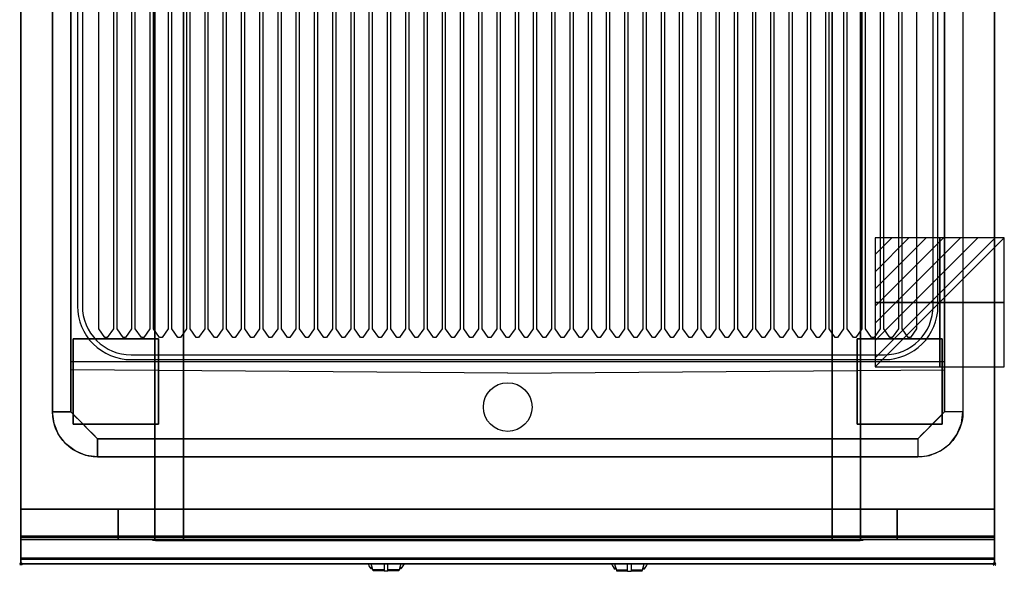
# Model space of a CAD drawing. Extents: x -1 to 808, y -906 to 1.
# Drawn here: x -1 to 808, y -906 to -453 of the extents above; entities that cross this region are included whole.
import ezdxf

# ---------------------------------------------------------------- set-up
doc = ezdxf.new("R2010")
doc.units = 0
doc.header["$PDMODE"] = 35
doc.linetypes.add('NASCOSTA', pattern=[0.381, 0.254, -0.127])
for name, color, linetype in [('IQ_200_2D', 1, 'Continuous'), ('IQ_200_3D', 1, 'Continuous'), ('IQ_204_2D', 7, 'Continuous'), ('IQ_204_3D', 7, 'Continuous'), ('IQ_BLUE_3D', 5, 'Continuous'), ('IQ_CON_ELECTRICITY_INT', 7, 'Continuous'), ('IQ_INS_3D', 3, 'Continuous')]:
    doc.layers.add(name, color=color, linetype=linetype)

# ---------------------------------------------------------------- blocks, each defined once
blk = doc.blocks.new('*X0')
at = {"color": 0}
for p, q in [((286.774344, 2204.447934), (296.618251, 2214.291842)), ((286.774344, 2205.862148), (295.204037, 2214.291842)), ((286.774344, 2207.276361), (293.789824, 2214.291842)), ((286.774344, 2208.690575), (292.37561, 2214.291842)), ((286.774344, 2210.104788), (290.961397, 2214.291842)), ((286.774344, 2211.519002), (289.547183, 2214.291842)), ((286.774344, 2212.933216), (288.13297, 2214.291842))]:
    blk.add_line(p, q, dxfattribs=at)
blk = doc.blocks.new('ELECTRICITY')
for p, q in [((2.121, 2.121), (-2.121, 2.121)), ((-2.121, 2.121), (-2.121, -2.121)), ((-2.121, -2.121), (2.121, 2.121)), ((2.121, -2.121), (2.121, 2.121)), ((-2.121, -2.121), (2.121, -2.121))]:
    blk.add_line(p, q)
at = {"extrusion": (-1, 0, 0)}
for p, q in [((0, -2.121, 2.121), (0, 2.121, 2.121)), ((0, 2.121, -2.121), (0, -2.121, -2.121)), ((0, 2.121, 2.121), (0, 2.121, -2.121)), ((0, 2.121, -2.121), (0, -2.121, 2.121)), ((0, -2.121, -2.121), (0, -2.121, 2.121))]:
    blk.add_line(p, q, dxfattribs=at)
at = {"extrusion": (0, -1, 0)}
for p, q in [((2.121, 0, 2.121), (-2.121, 0, 2.121)), ((-2.121, 0, -2.121), (2.121, 0, -2.121)), ((-2.121, 0, 2.121), (-2.121, 0, -2.121)), ((-2.121, 0, -2.121), (2.121, 0, 2.121)), ((2.121, 0, -2.121), (2.121, 0, 2.121))]:
    blk.add_line(p, q, dxfattribs=at)
at = {"xscale": 0.4000000000000909, "yscale": 0.4000000000000909, "zscale": 0.4000000000000909}
blk.add_blockref('*X0', (-116.831, -883.595), dxfattribs=at)
at = {"extrusion": (-1, 0, 0), "xscale": 0.3999999999999773, "yscale": 0.3999999999999773, "zscale": 0.3999999999999773}
blk.add_blockref('*X0', (-116.831, -883.595), dxfattribs=at)
at = {"extrusion": (0, -1, 0), "xscale": 0.4000000000000909, "yscale": 0.4000000000000909, "zscale": 0.4000000000000909}
blk.add_blockref('*X0', (-116.831, -883.595), dxfattribs=at)

msp = doc.modelspace()

# ---------------------------------------------------------------- linework, layer by layer
at = {"layer": 'IQ_200_2D'}
for p, q in [((286.09, -901.48), (285.2, -900)), ((287.17, -903.29), (286.09, -901.48)), ((288.84, -903.29), (287.17, -903.29)), ((287.6, -904), (287.17, -903.29)), ((289.05, -904), (287.6, -904)), ((288.4, -901.84), (287.85, -900)), ((289.29, -904.79), (288.4, -901.84)), ((298.5, -904.79), (289.29, -904.79)), ((289.5, -905.5), (289.29, -904.79)), ((298.5, -905.5), (289.5, -905.5)), ((298.5, -900), (298.5, -902.18)), ((298.5, -902.18), (298.5, -905.81)), ((298.5, -905.81), (298.5, -906.03)), ((301.5, -905.81), (298.5, -905.81)), ((298.5, -906.03), (298.5, -906.03)), ((301.5, -906.03), (298.5, -906.03)), ((301.5, -902.18), (301.5, -900)), ((301.5, -905.81), (301.5, -902.18)), ((310.71, -904.79), (301.5, -904.79)), ((310.5, -905.5), (301.5, -905.5)), ((301.5, -906.03), (301.5, -905.81)), ((301.5, -906.03), (301.5, -906.03)), ((310.71, -904.79), (310.5, -905.5)), ((311.6, -901.84), (310.71, -904.79)), ((312.4, -904), (310.95, -904)), ((312.83, -903.29), (311.16, -903.29)), ((312.15, -900), (311.6, -901.84)), ((312.83, -903.29), (312.4, -904)), ((313.91, -901.48), (312.83, -903.29)), ((314.8, -900), (313.91, -901.48)), ((485.2, -900), (486.09, -901.48)), ((486.09, -901.48), (487.17, -903.29)), ((487.17, -903.29), (488.84, -903.29)), ((487.17, -903.29), (487.6, -904)), ((487.6, -904), (489.05, -904)), ((487.85, -900), (488.4, -901.84)), ((488.4, -901.84), (489.29, -904.79)), ((489.29, -904.79), (498.5, -904.79)), ((489.29, -904.79), (489.5, -905.5)), ((489.5, -905.5), (498.5, -905.5)), ((498.5, -902.18), (498.5, -900)), ((498.5, -905.81), (498.5, -902.18)), ((498.5, -906.03), (498.5, -905.81)), ((498.5, -905.81), (501.5, -905.81)), ((498.5, -906.03), (498.5, -906.03)), ((498.5, -906.03), (501.5, -906.03)), ((501.5, -900), (501.5, -902.18)), ((501.5, -902.18), (501.5, -905.81)), ((501.5, -904.79), (510.71, -904.79)), ((501.5, -905.5), (510.5, -905.5)), ((501.5, -905.81), (501.5, -906.03)), ((501.5, -906.03), (501.5, -906.03)), ((510.5, -905.5), (510.71, -904.79)), ((510.71, -904.79), (511.6, -901.84)), ((510.95, -904), (512.4, -904)), ((511.16, -903.29), (512.83, -903.29)), ((511.6, -901.84), (512.15, -900)), ((512.4, -904), (512.83, -903.29)), ((512.83, -903.29), (513.91, -901.48)), ((513.91, -901.48), (514.8, -900))]:
    msp.add_line(p, q, dxfattribs=at)
msp.add_lwpolyline([(800, -900), (0, -900), (0, 0), (800, 0)], close=True, dxfattribs=at)
at = {"layer": 'IQ_200_3D'}
for points, invisible_edges in [([(0, -3.94, 900), (26, -124, 900), (26, -775, 900), (0, -896, 900)], 13), ([(0, -3.94, 900), (0, -45, 863), (0, -855, 863), (0, -896, 900)], 7), ([(800, -3.94, 900), (774, -124, 900), (774, -775, 900), (800, -896, 900)], 13), ([(800, -3.94, 900), (800, -45, 863), (800, -855, 863), (800, -896, 900)], 7), ([(0, -45, 863), (0, -45, 200), (0, -855, 200), (0, -855, 863)], 8), ([(800, -45, 863), (800, -45, 200), (800, -855, 200), (800, -855, 863)], 8), ([(110.8, -855, 297.42), (110, -855, 303.5), (110, -70, 303.5), (110.8, -70, 297.42)], 8), ([(113.15, -855, 291.75), (110.8, -855, 297.42), (110.8, -70, 297.42), (113.15, -70, 291.75)], 10), ([(116.88, -855, 286.88), (113.15, -855, 291.75), (113.15, -70, 291.75), (116.88, -70, 286.88)], 10), ([(121.75, -855, 283.15), (116.88, -855, 286.88), (116.88, -70, 286.88), (121.75, -70, 283.15)], 10), ([(127.42, -855, 280.8), (121.75, -855, 283.15), (121.75, -70, 283.15), (127.42, -70, 280.8)], 10), ([(133.5, -855, 280), (127.42, -855, 280.8), (127.42, -70, 280.8), (133.5, -70, 280)], 2), ([(672.58, -855, 280.8), (666.5, -855, 280), (666.5, -70, 280), (672.58, -70, 280.8)], 8), ([(678.25, -855, 283.15), (672.58, -855, 280.8), (672.58, -70, 280.8), (678.25, -70, 283.15)], 10), ([(683.12, -855, 286.88), (678.25, -855, 283.15), (678.25, -70, 283.15), (683.12, -70, 286.88)], 10), ([(686.85, -855, 291.75), (683.12, -855, 286.88), (683.12, -70, 286.88), (686.85, -70, 291.75)], 10), ([(689.2, -855, 297.42), (686.85, -855, 291.75), (686.85, -70, 291.75), (689.2, -70, 297.42)], 10), ([(690, -855, 303.5), (689.2, -855, 297.42), (689.2, -70, 297.42), (690, -70, 303.5)], 2), ([(63, -124, 890), (41, -124, 890), (41, -775, 870), (63, -775, 870)], 13), ([(737, -775, 870), (63, -775, 870), (63, -124, 890), (737, -124, 890)], 15), ([(737, -124, 890), (759, -124, 890), (759, -775, 870), (737, -775, 870)], 13), ([(0, -896, 900), (0, -896, 900), (27.26, -784.58, 900), (26, -775, 900)], 11), ([(41, -775, 870), (44.67, -778.67, 870), (27.26, -784.58, 900), (26, -775, 900)], 2), ([(759, -775, 870), (737, -797, 870), (63, -797, 870), (41, -775, 870)], 8), ([(759, -775, 870), (755.33, -778.67, 870), (772.74, -784.58, 900), (774, -775, 900)], 2), ([(800, -896, 900), (800, -896, 900), (772.74, -784.58, 900), (774, -775, 900)], 11), ([(0, -896, 900), (0, -896, 900), (30.96, -793.5, 900), (27.26, -784.58, 900)], 11), ([(44.67, -778.67, 870), (48.33, -782.33, 870), (30.96, -793.5, 900), (27.26, -784.58, 900)], 10), ([(48.33, -782.33, 870), (52, -786, 870), (36.84, -801.16, 900), (30.96, -793.5, 900)], 10), ([(751.67, -782.33, 870), (748, -786, 870), (763.16, -801.16, 900), (769.04, -793.5, 900)], 10), ([(755.33, -778.67, 870), (751.67, -782.33, 870), (769.04, -793.5, 900), (772.74, -784.58, 900)], 10), ([(800, -896, 900), (800, -896, 900), (769.04, -793.5, 900), (772.74, -784.58, 900)], 11), ([(52, -786, 870), (55.67, -789.67, 870), (44.5, -807.04, 900), (36.84, -801.16, 900)], 10), ([(55.67, -789.67, 870), (59.33, -793.33, 870), (53.42, -810.74, 900), (44.5, -807.04, 900)], 10), ([(744.33, -789.67, 870), (740.67, -793.33, 870), (746.58, -810.74, 900), (755.5, -807.04, 900)], 10), ([(748, -786, 870), (744.33, -789.67, 870), (755.5, -807.04, 900), (763.16, -801.16, 900)], 10), ([(0, -896, 900), (0, -896, 900), (36.84, -801.16, 900), (30.96, -793.5, 900)], 11), ([(59.33, -793.33, 870), (63, -797, 870), (63, -812, 900), (53.42, -810.74, 900)], 8), ([(740.67, -793.33, 870), (737, -797, 870), (737, -812, 900), (746.58, -810.74, 900)], 8), ([(800, -896, 900), (800, -896, 900), (763.16, -801.16, 900), (769.04, -793.5, 900)], 11), ([(0, -896, 900), (0, -896, 900), (44.5, -807.04, 900), (36.84, -801.16, 900)], 11), ([(0, -896, 900), (0, -896, 900), (53.42, -810.74, 900), (44.5, -807.04, 900)], 11), ([(800, -896, 900), (800, -896, 900), (746.58, -810.74, 900), (755.5, -807.04, 900)], 11), ([(800, -896, 900), (800, -896, 900), (755.5, -807.04, 900), (763.16, -801.16, 900)], 11), ([(0, -896, 900), (0, -896, 900), (63, -812, 900), (53.42, -810.74, 900)], 11), ([(0, -896, 900), (63, -812, 900), (737, -812, 900), (800, -896, 900)], 13), ([(800, -896, 900), (800, -896, 900), (737, -812, 900), (746.58, -810.74, 900)], 11), ([(0, -855, 863), (0, -880, 863), (0, -896, 900)], 10), ([(110, -855, 303.5), (110.8, -855, 297.42), (0, -855, 200)], 10), ([(110.8, -855, 297.42), (113.15, -855, 291.75), (0, -855, 200)], 10), ([(113.15, -855, 291.75), (116.88, -855, 286.88), (0, -855, 200)], 10), ([(116.88, -855, 286.88), (121.75, -855, 283.15), (0, -855, 200)], 10), ([(121.75, -855, 283.15), (127.42, -855, 280.8), (0, -855, 200)], 10), ([(127.42, -855, 280.8), (133.5, -855, 280), (0, -855, 200)], 10), ([(0, -855, 200), (800, -855, 200), (666.5, -855, 280), (133.5, -855, 280)], 10), ([(0, -855, 863), (110, -855, 650), (110, -855, 303.5), (0, -855, 200)], 5), ([(110, -855, 650), (0, -855, 863), (800, -855, 863), (690, -855, 650)], 5), ([(0, -855, 265), (0, -855, 200), (0, -878, 200), (0, -878, 265)], 4), ([(0, -855, 650), (0, -855, 265), (0, -878, 265), (0, -878, 650)], 4), ([(0, -855, 650), (80, -855, 650), (80, -855, 265), (0, -855, 265)], 4), ([(0, -855, 861), (0, -855, 650), (0, -877, 650), (0, -877, 861)], 4), ([(110, -855, 303.5), (110.8, -855, 297.42), (80, -855, 265)], 10), ([(110.8, -855, 297.42), (113.15, -855, 291.75), (80, -855, 265)], 10), ([(113.15, -855, 291.75), (116.88, -855, 286.88), (80, -855, 265)], 10), ([(116.88, -855, 286.88), (121.75, -855, 283.15), (80, -855, 265)], 10), ([(121.75, -855, 283.15), (127.42, -855, 280.8), (80, -855, 265)], 10), ([(127.42, -855, 280.8), (133.5, -855, 280), (80, -855, 265)], 10), ([(80, -855, 265), (720, -855, 265), (666.5, -855, 280), (133.5, -855, 280)], 10), ([(80, -855, 650), (80, -855, 265), (80, -878, 265), (80, -878, 650)], 4), ([(80, -855, 650), (110, -855, 650), (110, -855, 303.5), (80, -855, 265)], 4), ([(80, -855, 650), (80, -855, 265), (80, -878, 265), (80, -878, 650)], 4), ([(110.8, -880, 297.42), (110, -880, 303.5), (110, -855, 303.5), (110.8, -855, 297.42)], 8), ([(110, -855, 650), (110, -855, 303.5), (110, -880, 303.5), (110, -878, 650)], 4), ([(113.15, -880, 291.75), (110.8, -880, 297.42), (110.8, -855, 297.42), (113.15, -855, 291.75)], 10), ([(116.88, -880, 286.88), (113.15, -880, 291.75), (113.15, -855, 291.75), (116.88, -855, 286.88)], 10), ([(121.75, -880, 283.15), (116.88, -880, 286.88), (116.88, -855, 286.88), (121.75, -855, 283.15)], 10), ([(127.42, -880, 280.8), (121.75, -880, 283.15), (121.75, -855, 283.15), (127.42, -855, 280.8)], 10), ([(133.5, -880, 280), (127.42, -880, 280.8), (127.42, -855, 280.8), (133.5, -855, 280)], 2), ([(666.5, -855, 280), (672.58, -855, 280.8), (800, -855, 200)], 10), ([(672.58, -880, 280.8), (666.5, -880, 280), (666.5, -855, 280), (672.58, -855, 280.8)], 8), ([(666.5, -855, 280), (672.58, -855, 280.8), (720, -855, 265)], 10), ([(672.58, -855, 280.8), (678.25, -855, 283.15), (800, -855, 200)], 10), ([(678.25, -880, 283.15), (672.58, -880, 280.8), (672.58, -855, 280.8), (678.25, -855, 283.15)], 10), ([(672.58, -855, 280.8), (678.25, -855, 283.15), (720, -855, 265)], 10), ([(678.25, -855, 283.15), (683.12, -855, 286.88), (800, -855, 200)], 10), ([(683.12, -880, 286.88), (678.25, -880, 283.15), (678.25, -855, 283.15), (683.12, -855, 286.88)], 10), ([(678.25, -855, 283.15), (683.12, -855, 286.88), (720, -855, 265)], 10), ([(683.12, -855, 286.88), (686.85, -855, 291.75), (800, -855, 200)], 10), ([(686.85, -880, 291.75), (683.12, -880, 286.88), (683.12, -855, 286.88), (686.85, -855, 291.75)], 10), ([(683.12, -855, 286.88), (686.85, -855, 291.75), (720, -855, 265)], 10), ([(686.85, -855, 291.75), (689.2, -855, 297.42), (800, -855, 200)], 10), ([(689.2, -880, 297.42), (686.85, -880, 291.75), (686.85, -855, 291.75), (689.2, -855, 297.42)], 10), ([(686.85, -855, 291.75), (689.2, -855, 297.42), (720, -855, 265)], 10), ([(689.2, -855, 297.42), (690, -855, 303.5), (800, -855, 200)], 10), ([(690, -880, 303.5), (689.2, -880, 297.42), (689.2, -855, 297.42), (690, -855, 303.5)], 2), ([(689.2, -855, 297.42), (690, -855, 303.5), (720, -855, 265)], 10), ([(800, -855, 863), (690, -855, 650), (690, -855, 303.5), (800, -855, 200)], 5), ([(690, -855, 650), (690, -855, 303.5), (690, -880, 303.5), (690, -878, 650)], 4), ([(720, -855, 650), (690, -855, 650), (690, -855, 303.5), (720, -855, 265)], 4), ([(720, -855, 650), (720, -855, 265), (720, -878, 265), (720, -878, 650)], 4), ([(800, -855, 650), (720, -855, 650), (720, -855, 265), (800, -855, 265)], 4), ([(720, -855, 650), (720, -855, 265), (720, -878, 265), (720, -878, 650)], 4), ([(800, -855, 863), (800, -880, 863), (800, -896, 900)], 10), ([(800, -855, 265), (800, -855, 200), (800, -878, 200), (800, -878, 265)], 4), ([(800, -855, 650), (800, -855, 265), (800, -878, 265), (800, -878, 650)], 4), ([(800, -855, 861), (800, -855, 650), (800, -877, 650), (800, -877, 861)], 4), ([(0, -877, 861), (0, -878.15, 860.77), (800, -878.15, 860.77), (800, -877, 861)], 2), ([(0, -878.15, 650.23), (0, -877, 650), (800, -877, 650), (800, -878.15, 650.23)], 8), ([(0, -877, 861), (0, -878.15, 860.77), (0, -878.15, 650.23), (0, -877, 650)], 10), ([(0, -878, 200), (0, -878.77, 200.15), (800, -878.77, 200.15), (800, -878, 200)], 2), ([(0, -878.77, 264.85), (0, -878, 265), (800, -878, 265), (800, -878.77, 264.85)], 8), ([(0, -878, 265), (0, -878.77, 264.85), (0, -878.77, 200.15), (0, -878, 200)], 10), ([(0, -878, 650), (0, -878.77, 649.85), (0, -878.77, 265.15), (0, -878, 265)], 10), ([(0, -878.77, 649.85), (0, -878, 650), (80, -878, 650), (80, -878.77, 649.85)], 8), ([(0, -878.77, 265.15), (0, -878, 265), (80, -878, 265), (80, -878.77, 265.15)], 8), ([(0, -878.15, 860.77), (0, -879.12, 860.12), (800, -879.12, 860.12), (800, -878.15, 860.77)], 10), ([(0, -879.12, 650.88), (0, -878.15, 650.23), (800, -878.15, 650.23), (800, -879.12, 650.88)], 10), ([(0, -878.15, 860.77), (0, -879.12, 860.12), (0, -879.12, 650.88), (0, -878.15, 650.23)], 10), ([(0, -878.77, 200.15), (0, -879.41, 200.59), (800, -879.41, 200.59), (800, -878.77, 200.15)], 10), ([(0, -879.41, 264.41), (0, -878.77, 264.85), (800, -878.77, 264.85), (800, -879.41, 264.41)], 10), ([(0, -878.77, 264.85), (0, -879.41, 264.41), (0, -879.41, 200.59), (0, -878.77, 200.15)], 10), ([(0, -878.77, 649.85), (0, -879.41, 649.41), (0, -879.41, 265.59), (0, -878.77, 265.15)], 10), ([(0, -879.41, 649.41), (0, -878.77, 649.85), (80, -878.77, 649.85), (80, -879.41, 649.41)], 10), ([(0, -879.41, 265.59), (0, -878.77, 265.15), (80, -878.77, 265.15), (80, -879.41, 265.59)], 10), ([(0, -879.12, 860.12), (0, -879.77, 859.15), (800, -879.77, 859.15), (800, -879.12, 860.12)], 10), ([(0, -879.77, 651.85), (0, -879.12, 650.88), (800, -879.12, 650.88), (800, -879.77, 651.85)], 10), ([(0, -879.12, 860.12), (0, -879.77, 859.15), (0, -879.77, 651.85), (0, -879.12, 650.88)], 10), ([(0, -879.41, 200.59), (0, -879.85, 201.23), (800, -879.85, 201.23), (800, -879.41, 200.59)], 10), ([(0, -879.85, 263.77), (0, -879.41, 264.41), (800, -879.41, 264.41), (800, -879.85, 263.77)], 10), ([(0, -879.41, 264.41), (0, -879.85, 263.77), (0, -879.85, 201.23), (0, -879.41, 200.59)], 10), ([(0, -879.41, 649.41), (0, -879.85, 648.77), (0, -879.85, 266.23), (0, -879.41, 265.59)], 10), ([(0, -879.85, 648.77), (0, -879.41, 649.41), (80, -879.41, 649.41), (80, -879.85, 648.77)], 10), ([(0, -879.85, 266.23), (0, -879.41, 265.59), (80, -879.41, 265.59), (80, -879.85, 266.23)], 10), ([(0, -879.77, 859.15), (0, -880, 858), (800, -880, 858), (800, -879.77, 859.15)], 8), ([(0, -880, 653), (0, -879.77, 651.85), (800, -879.77, 651.85), (800, -880, 653)], 2), ([(0, -879.77, 859.15), (0, -880, 858), (0, -880, 653), (0, -879.77, 651.85)], 8), ([(0, -879.85, 201.23), (0, -880, 202), (800, -880, 202), (800, -879.85, 201.23)], 8), ([(0, -880, 263), (0, -879.85, 263.77), (800, -879.85, 263.77), (800, -880, 263)], 2), ([(0, -879.85, 263.77), (0, -880, 263), (0, -880, 202), (0, -879.85, 201.23)], 8), ([(0, -879.85, 648.77), (0, -880, 648), (0, -880, 267), (0, -879.85, 266.23)], 8), ([(0, -880, 648), (0, -879.85, 648.77), (80, -879.85, 648.77), (80, -880, 648)], 2), ([(0, -880, 267), (0, -879.85, 266.23), (80, -879.85, 266.23), (80, -880, 267)], 2), ([(0, -880, 863), (0, -895.31, 860.06), (0, -896, 900)], 10), ([(80, -878, 265), (80, -878.77, 265.15), (720, -878.77, 265.15), (720, -878, 265)], 2), ([(80, -878, 650), (80, -878.77, 649.85), (80, -878.77, 265.15), (80, -878, 265)], 10), ([(80, -878.77, 649.85), (80, -878, 650), (110, -878, 650), (110, -878.77, 649.85)], 8), ([(80, -878, 650), (80, -878.77, 649.85), (80, -878.77, 265.15), (80, -878, 265)], 10), ([(80, -878.77, 265.15), (80, -879.41, 265.59), (720, -879.41, 265.59), (720, -878.77, 265.15)], 10), ([(80, -878.77, 649.85), (80, -879.41, 649.41), (80, -879.41, 265.59), (80, -878.77, 265.15)], 10), ([(80, -879.41, 649.41), (80, -878.77, 649.85), (110, -878.77, 649.85), (110, -879.41, 649.41)], 10), ([(80, -878.77, 649.85), (80, -879.41, 649.41), (80, -879.41, 265.59), (80, -878.77, 265.15)], 10), ([(80, -879.41, 265.59), (80, -879.85, 266.23), (720, -879.85, 266.23), (720, -879.41, 265.59)], 10), ([(80, -879.41, 649.41), (80, -879.85, 648.77), (80, -879.85, 266.23), (80, -879.41, 265.59)], 10), ([(80, -879.85, 648.77), (80, -879.41, 649.41), (110, -879.41, 649.41), (110, -879.85, 648.77)], 10), ([(80, -879.41, 649.41), (80, -879.85, 648.77), (80, -879.85, 266.23), (80, -879.41, 265.59)], 10), ([(80, -879.85, 266.23), (80, -880, 267), (720, -880, 267), (720, -879.85, 266.23)], 8), ([(80, -879.85, 648.77), (80, -880, 648), (80, -880, 267), (80, -879.85, 266.23)], 8), ([(80, -880, 648), (80, -879.85, 648.77), (110, -879.85, 648.77), (110, -880, 648)], 2), ([(80, -879.85, 648.77), (80, -880, 648), (80, -880, 267), (80, -879.85, 266.23)], 8), ([(110, -880, 303.5), (110.8, -880, 297.42), (80, -880, 267)], 10), ([(110.8, -880, 297.42), (113.15, -880, 291.75), (80, -880, 267)], 10), ([(113.15, -880, 291.75), (116.88, -880, 286.88), (80, -880, 267)], 10), ([(116.88, -880, 286.88), (121.75, -880, 283.15), (80, -880, 267)], 10), ([(121.75, -880, 283.15), (127.42, -880, 280.8), (80, -880, 267)], 10), ([(127.42, -880, 280.8), (133.5, -880, 280), (80, -880, 267)], 10), ([(80, -880, 267), (720, -880, 267), (666.5, -880, 280), (133.5, -880, 280)], 10), ([(80, -880, 648), (110, -880, 648), (110, -880, 303.5), (80, -880, 267)], 4), ([(110, -878.77, 649.85), (110, -878, 650), (110, -880, 303.5)], 10), ([(110, -879.41, 649.41), (110, -878.77, 649.85), (110, -880, 303.5)], 10), ([(110, -879.85, 648.77), (110, -879.41, 649.41), (110, -880, 303.5)], 10), ([(110, -880, 648), (110, -879.85, 648.77), (110, -880, 303.5)], 2), ([(666.5, -880, 280), (672.58, -880, 280.8), (720, -880, 267)], 10), ([(672.58, -880, 280.8), (678.25, -880, 283.15), (720, -880, 267)], 10), ([(678.25, -880, 283.15), (683.12, -880, 286.88), (720, -880, 267)], 10), ([(683.12, -880, 286.88), (686.85, -880, 291.75), (720, -880, 267)], 10), ([(686.85, -880, 291.75), (689.2, -880, 297.42), (720, -880, 267)], 10), ([(689.2, -880, 297.42), (690, -880, 303.5), (720, -880, 267)], 10), ([(720, -878.77, 649.85), (720, -878, 650), (690, -878, 650), (690, -878.77, 649.85)], 8), ([(690, -878.77, 649.85), (690, -878, 650), (690, -880, 303.5)], 10), ([(720, -879.41, 649.41), (720, -878.77, 649.85), (690, -878.77, 649.85), (690, -879.41, 649.41)], 10), ([(690, -879.41, 649.41), (690, -878.77, 649.85), (690, -880, 303.5)], 10), ([(720, -879.85, 648.77), (720, -879.41, 649.41), (690, -879.41, 649.41), (690, -879.85, 648.77)], 10), ([(690, -879.85, 648.77), (690, -879.41, 649.41), (690, -880, 303.5)], 10), ([(720, -880, 648), (720, -879.85, 648.77), (690, -879.85, 648.77), (690, -880, 648)], 2), ([(690, -880, 648), (690, -879.85, 648.77), (690, -880, 303.5)], 2), ([(720, -880, 648), (690, -880, 648), (690, -880, 303.5), (720, -880, 267)], 4), ([(720, -878, 650), (720, -878.77, 649.85), (720, -878.77, 265.15), (720, -878, 265)], 10), ([(800, -878.77, 649.85), (800, -878, 650), (720, -878, 650), (720, -878.77, 649.85)], 8), ([(800, -878.77, 265.15), (800, -878, 265), (720, -878, 265), (720, -878.77, 265.15)], 8), ([(720, -878, 650), (720, -878.77, 649.85), (720, -878.77, 265.15), (720, -878, 265)], 10), ([(720, -878.77, 649.85), (720, -879.41, 649.41), (720, -879.41, 265.59), (720, -878.77, 265.15)], 10), ([(800, -879.41, 649.41), (800, -878.77, 649.85), (720, -878.77, 649.85), (720, -879.41, 649.41)], 10), ([(800, -879.41, 265.59), (800, -878.77, 265.15), (720, -878.77, 265.15), (720, -879.41, 265.59)], 10), ([(720, -878.77, 649.85), (720, -879.41, 649.41), (720, -879.41, 265.59), (720, -878.77, 265.15)], 10), ([(720, -879.41, 649.41), (720, -879.85, 648.77), (720, -879.85, 266.23), (720, -879.41, 265.59)], 10), ([(800, -879.85, 648.77), (800, -879.41, 649.41), (720, -879.41, 649.41), (720, -879.85, 648.77)], 10), ([(800, -879.85, 266.23), (800, -879.41, 265.59), (720, -879.41, 265.59), (720, -879.85, 266.23)], 10), ([(720, -879.41, 649.41), (720, -879.85, 648.77), (720, -879.85, 266.23), (720, -879.41, 265.59)], 10), ([(720, -879.85, 648.77), (720, -880, 648), (720, -880, 267), (720, -879.85, 266.23)], 8), ([(800, -880, 648), (800, -879.85, 648.77), (720, -879.85, 648.77), (720, -880, 648)], 2), ([(800, -880, 267), (800, -879.85, 266.23), (720, -879.85, 266.23), (720, -880, 267)], 2), ([(720, -879.85, 648.77), (720, -880, 648), (720, -880, 267), (720, -879.85, 266.23)], 8), ([(800, -877, 861), (800, -878.15, 860.77), (800, -878.15, 650.23), (800, -877, 650)], 10), ([(800, -878, 265), (800, -878.77, 264.85), (800, -878.77, 200.15), (800, -878, 200)], 10), ([(800, -878, 650), (800, -878.77, 649.85), (800, -878.77, 265.15), (800, -878, 265)], 10), ([(800, -878.15, 860.77), (800, -879.12, 860.12), (800, -879.12, 650.88), (800, -878.15, 650.23)], 10), ([(800, -878.77, 264.85), (800, -879.41, 264.41), (800, -879.41, 200.59), (800, -878.77, 200.15)], 10), ([(800, -878.77, 649.85), (800, -879.41, 649.41), (800, -879.41, 265.59), (800, -878.77, 265.15)], 10), ([(800, -879.12, 860.12), (800, -879.77, 859.15), (800, -879.77, 651.85), (800, -879.12, 650.88)], 10), ([(800, -879.41, 264.41), (800, -879.85, 263.77), (800, -879.85, 201.23), (800, -879.41, 200.59)], 10), ([(800, -879.41, 649.41), (800, -879.85, 648.77), (800, -879.85, 266.23), (800, -879.41, 265.59)], 10), ([(800, -879.77, 859.15), (800, -880, 858), (800, -880, 653), (800, -879.77, 651.85)], 8), ([(800, -879.85, 263.77), (800, -880, 263), (800, -880, 202), (800, -879.85, 201.23)], 8), ([(800, -879.85, 648.77), (800, -880, 648), (800, -880, 267), (800, -879.85, 266.23)], 8), ([(800, -880, 863), (800, -895.31, 860.06), (800, -896, 900)], 10), ([(800, -896.46, 860.03), (800, -895.31, 860.06), (0, -895.31, 860.06), (0, -896.46, 860.03)], 8), ([(0, -896.46, 860.03), (0, -895.31, 860.06), (0, -896, 900), (0, -897.04, 899.86)], 10), ([(800, -896, 900), (800, -897.04, 899.86), (0, -897.04, 899.86), (0, -896, 900)], 2), ([(800, -897.58, 860.33), (800, -896.46, 860.03), (0, -896.46, 860.03), (0, -897.58, 860.33)], 10), ([(0, -897.58, 860.33), (0, -896.46, 860.03), (0, -897.04, 899.86), (0, -898, 899.46)], 10), ([(800, -897.04, 899.86), (800, -898, 899.46), (0, -898, 899.46), (0, -897.04, 899.86)], 10), ([(800, -898.57, 860.94), (800, -897.58, 860.33), (0, -897.58, 860.33), (0, -898.57, 860.94)], 10), ([(0, -898.57, 860.94), (0, -897.58, 860.33), (0, -898, 899.46), (0, -898.83, 898.83)], 10), ([(800, -898, 899.46), (800, -898.83, 898.83), (0, -898.83, 898.83), (0, -898, 899.46)], 10), ([(800, -896.46, 860.03), (800, -895.31, 860.06), (800, -896, 900), (800, -897.04, 899.86)], 10), ([(800, -897.58, 860.33), (800, -896.46, 860.03), (800, -897.04, 899.86), (800, -898, 899.46)], 10), ([(800, -898.57, 860.94), (800, -897.58, 860.33), (800, -898, 899.46), (800, -898.83, 898.83)], 10), ([(800, -899.34, 861.8), (800, -898.57, 860.94), (0, -898.57, 860.94), (0, -899.34, 861.8)], 10), ([(0, -899.34, 861.8), (0, -898.57, 860.94), (0, -898.83, 898.83), (0, -899.46, 898)], 10), ([(800, -898.83, 898.83), (800, -899.46, 898), (0, -899.46, 898), (0, -898.83, 898.83)], 10), ([(800, -899.83, 862.85), (800, -899.34, 861.8), (0, -899.34, 861.8), (0, -899.83, 862.85)], 10), ([(0, -899.83, 862.85), (0, -899.34, 861.8), (0, -899.46, 898), (0, -899.86, 897.04)], 10), ([(800, -899.46, 898), (800, -899.86, 897.04), (0, -899.86, 897.04), (0, -899.46, 898)], 10), ([(800, -900, 864), (800, -899.83, 862.85), (0, -899.83, 862.85), (0, -900, 864)], 2), ([(0, -900, 864), (0, -899.83, 862.85), (0, -899.86, 897.04), (0, -900, 896)], 2), ([(800, -899.86, 897.04), (800, -900, 896), (0, -900, 896), (0, -899.86, 897.04)], 8), ([(800, -899.34, 861.8), (800, -898.57, 860.94), (800, -898.83, 898.83), (800, -899.46, 898)], 10), ([(800, -899.83, 862.85), (800, -899.34, 861.8), (800, -899.46, 898), (800, -899.86, 897.04)], 10), ([(800, -900, 864), (800, -899.83, 862.85), (800, -899.86, 897.04), (800, -900, 896)], 2)]:
    msp.add_3dface(points, dxfattribs=dict(at, invisible_edges=invisible_edges))
for points in [[(800, -855, 200), (800, -45, 200), (0, -45, 200), (0, -855, 200)], [(110, -855, 303.5), (110, -855, 650), (110, -70, 650), (110, -70, 303.5)], [(110, -70, 650), (690, -70, 650), (690, -855, 650), (110, -855, 650)], [(666.5, -855, 280), (133.5, -855, 280), (133.5, -70, 280), (666.5, -70, 280)], [(690, -855, 650), (690, -855, 303.5), (690, -70, 303.5), (690, -70, 650)], [(41, -775, 870), (26, -775, 900), (26, -124, 900), (41, -124, 890)], [(759, -124, 890), (774, -124, 900), (774, -775, 900), (759, -775, 870)], [(737, -797, 870), (737, -812, 900), (63, -812, 900), (63, -797, 870)], [(800, -880, 863), (800, -855, 863), (0, -855, 863), (0, -880, 863)], [(0, -880, 863), (0, -855, 863), (800, -855, 863), (800, -880, 863)], [(0, -855, 200), (0, -878, 200), (800, -878, 200), (800, -855, 200)], [(0, -855, 265), (0, -855, 200), (800, -855, 200), (800, -855, 265)], [(0, -878, 265), (0, -855, 265), (800, -855, 265), (800, -878, 265)], [(0, -878, 650), (0, -855, 650), (80, -855, 650), (80, -878, 650)], [(0, -878, 650), (0, -855, 650), (80, -855, 650), (80, -878, 650)], [(0, -878, 265), (0, -855, 265), (80, -855, 265), (80, -878, 265)], [(0, -878, 265), (0, -855, 265), (80, -855, 265), (80, -878, 265)], [(0, -877, 650), (0, -855, 650), (800, -855, 650), (800, -877, 650)], [(0, -855, 650), (0, -855, 861), (800, -855, 861), (800, -855, 650)], [(0, -855, 861), (0, -877, 861), (800, -877, 861), (800, -855, 861)], [(80, -878, 265), (80, -855, 265), (720, -855, 265), (720, -878, 265)], [(80, -878, 650), (80, -855, 650), (110, -855, 650), (110, -878, 650)], [(80, -878, 650), (80, -855, 650), (110, -855, 650), (110, -878, 650)], [(666.5, -880, 280), (133.5, -880, 280), (133.5, -855, 280), (666.5, -855, 280)], [(720, -878, 650), (720, -855, 650), (690, -855, 650), (690, -878, 650)], [(800, -878, 650), (800, -855, 650), (720, -855, 650), (720, -878, 650)], [(800, -878, 650), (800, -855, 650), (720, -855, 650), (720, -878, 650)], [(800, -878, 265), (800, -855, 265), (720, -855, 265), (720, -878, 265)], [(800, -878, 265), (800, -855, 265), (720, -855, 265), (720, -878, 265)], [(800, -895.31, 860.06), (800, -880, 863), (0, -880, 863), (0, -895.31, 860.06)], [(0, -880, 202), (0, -880, 263), (800, -880, 263), (800, -880, 202)], [(0, -880, 648), (80, -880, 648), (80, -880, 267), (0, -880, 267)], [(0, -880, 858), (0, -880, 653), (800, -880, 653), (800, -880, 858)], [(800, -880, 648), (720, -880, 648), (720, -880, 267), (800, -880, 267)], [(800, -900, 896), (800, -900, 864), (0, -900, 864), (0, -900, 896)]]:
    msp.add_3dface(points, dxfattribs=at)
at = {"layer": 'IQ_204_2D', "linetype": 'NASCOSTA', "ltscale": 100}
msp.add_lwpolyline([(0, 0), (800, 0), (800, -900), (0, -900)], close=True, dxfattribs=at)
at = {"layer": 'IQ_204_2D'}
for points in [[(26, -124, -0.414214), (63, -87), (737, -87, -0.414214), (774, -124), (774, -775, -0.414214), (737, -812), (63, -812, -0.414214), (26, -775)], [(753.5, -688), (753.5, -151, 0.414214), (709.5, -107), (90.5, -107, 0.414214), (46.5, -151), (46.5, -688, 0.414214), (90.5, -732), (709.5, -732, 0.414214)], [(749.5, -688), (749.5, -151, 0.414214), (709.5, -111), (90.5, -111, 0.414214), (50.5, -151), (50.5, -688, 0.414214), (90.5, -728), (709.5, -728, 0.414214)]]:
    msp.add_lwpolyline(points, format="xyb", close=True, dxfattribs=at)
for points in [[(63, -102), (737, -102), (759, -124), (759, -775), (737, -797), (63, -797), (41, -775), (41, -124)], [(71, -126), (76, -133), (76, -706.77), (71, -713.77), (69, -713.77), (64, -706.77), (64, -133), (69, -126)], [(86, -126), (91, -133), (91, -706.77), (86, -713.77), (84, -713.77), (79, -706.77), (79, -133), (84, -126)], [(101, -126), (106, -133), (106, -706.77), (101, -713.77), (99, -713.77), (94, -706.77), (94, -133), (99, -126)], [(116, -126), (121, -133), (121, -706.77), (116, -713.77), (114, -713.77), (109, -706.77), (109, -133), (114, -126)], [(131, -126), (136, -133), (136, -706.77), (131, -713.77), (129, -713.77), (124, -706.77), (124, -133), (129, -126)], [(146, -126), (151, -133), (151, -706.77), (146, -713.77), (144, -713.77), (139, -706.77), (139, -133), (144, -126)], [(161, -126), (166, -133), (166, -706.77), (161, -713.77), (159, -713.77), (154, -706.77), (154, -133), (159, -126)], [(176, -126), (181, -133), (181, -706.77), (176, -713.77), (174, -713.77), (169, -706.77), (169, -133), (174, -126)], [(191, -126), (196, -133), (196, -706.77), (191, -713.77), (189, -713.77), (184, -706.77), (184, -133), (189, -126)], [(206, -126), (211, -133), (211, -706.77), (206, -713.77), (204, -713.77), (199, -706.77), (199, -133), (204, -126)], [(221, -126), (226, -133), (226, -706.77), (221, -713.77), (219, -713.77), (214, -706.77), (214, -133), (219, -126)], [(236, -126), (241, -133), (241, -706.77), (236, -713.77), (234, -713.77), (229, -706.77), (229, -133), (234, -126)], [(251, -126), (256, -133), (256, -706.77), (251, -713.77), (249, -713.77), (244, -706.77), (244, -133), (249, -126)], [(266, -126), (271, -133), (271, -706.77), (266, -713.77), (264, -713.77), (259, -706.77), (259, -133), (264, -126)], [(281, -126), (286, -133), (286, -706.77), (281, -713.77), (279, -713.77), (274, -706.77), (274, -133), (279, -126)], [(296, -126), (301, -133), (301, -706.77), (296, -713.77), (294, -713.77), (289, -706.77), (289, -133), (294, -126)], [(311, -126), (316, -133), (316, -706.77), (311, -713.77), (309, -713.77), (304, -706.77), (304, -133), (309, -126)], [(326, -126), (331, -133), (331, -706.77), (326, -713.77), (324, -713.77), (319, -706.77), (319, -133), (324, -126)], [(341, -126), (346, -133), (346, -706.77), (341, -713.77), (339, -713.77), (334, -706.77), (334, -133), (339, -126)], [(356, -126), (361, -133), (361, -706.77), (356, -713.77), (354, -713.77), (349, -706.77), (349, -133), (354, -126)], [(371, -126), (376, -133), (376, -706.77), (371, -713.77), (369, -713.77), (364, -706.77), (364, -133), (369, -126)], [(386, -126), (391, -133), (391, -706.77), (386, -713.77), (384, -713.77), (379, -706.77), (379, -133), (384, -126)], [(401, -126), (406, -133), (406, -706.77), (401, -713.77), (399, -713.77), (394, -706.77), (394, -133), (399, -126)], [(416, -126), (421, -133), (421, -706.77), (416, -713.77), (414, -713.77), (409, -706.77), (409, -133), (414, -126)], [(431, -126), (436, -133), (436, -706.77), (431, -713.77), (429, -713.77), (424, -706.77), (424, -133), (429, -126)], [(446, -126), (451, -133), (451, -706.77), (446, -713.77), (444, -713.77), (439, -706.77), (439, -133), (444, -126)], [(461, -126), (466, -133), (466, -706.77), (461, -713.77), (459, -713.77), (454, -706.77), (454, -133), (459, -126)], [(476, -126), (481, -133), (481, -706.77), (476, -713.77), (474, -713.77), (469, -706.77), (469, -133), (474, -126)], [(491, -126), (496, -133), (496, -706.77), (491, -713.77), (489, -713.77), (484, -706.77), (484, -133), (489, -126)], [(506, -126), (511, -133), (511, -706.77), (506, -713.77), (504, -713.77), (499, -706.77), (499, -133), (504, -126)], [(521, -126), (526, -133), (526, -706.77), (521, -713.77), (519, -713.77), (514, -706.77), (514, -133), (519, -126)], [(536, -126), (541, -133), (541, -706.77), (536, -713.77), (534, -713.77), (529, -706.77), (529, -133), (534, -126)], [(551, -126), (556, -133), (556, -706.77), (551, -713.77), (549, -713.77), (544, -706.77), (544, -133), (549, -126)], [(566, -126), (571, -133), (571, -706.77), (566, -713.77), (564, -713.77), (559, -706.77), (559, -133), (564, -126)], [(581, -126), (586, -133), (586, -706.77), (581, -713.77), (579, -713.77), (574, -706.77), (574, -133), (579, -126)], [(596, -126), (601, -133), (601, -706.77), (596, -713.77), (594, -713.77), (589, -706.77), (589, -133), (594, -126)], [(611, -126), (616, -133), (616, -706.77), (611, -713.77), (609, -713.77), (604, -706.77), (604, -133), (609, -126)], [(626, -126), (631, -133), (631, -706.77), (626, -713.77), (624, -713.77), (619, -706.77), (619, -133), (624, -126)], [(641, -126), (646, -133), (646, -706.77), (641, -713.77), (639, -713.77), (634, -706.77), (634, -133), (639, -126)], [(656, -126), (661, -133), (661, -706.77), (656, -713.77), (654, -713.77), (649, -706.77), (649, -133), (654, -126)], [(671, -126), (676, -133), (676, -706.77), (671, -713.77), (669, -713.77), (664, -706.77), (664, -133), (669, -126)], [(686, -126), (691, -133), (691, -706.77), (686, -713.77), (684, -713.77), (679, -706.77), (679, -133), (684, -126)], [(701, -126), (706, -133), (706, -706.77), (701, -713.77), (699, -713.77), (694, -706.77), (694, -133), (699, -126)], [(716, -126), (721, -133), (721, -706.77), (716, -713.77), (714, -713.77), (709, -706.77), (709, -133), (714, -126)], [(731, -126), (736, -133), (736, -706.77), (731, -713.77), (729, -713.77), (724, -706.77), (724, -133), (729, -126)]]:
    msp.add_lwpolyline(points, close=True, dxfattribs=at)
for points in [[(41, -733.53), (759, -733.53)], [(400, -743.03), (41, -740.46)], [(400, -743.03), (759, -740.46)]]:
    msp.add_lwpolyline(points, dxfattribs=at)
msp.add_circle((400, -771), 20, dxfattribs=at)
at = {"layer": 'IQ_204_3D'}
for points in [[(110, -880.3, 694.5), (140, -880.3, 694.5), (140, -880.3, 664.5), (110, -880.3, 664.5)], [(255.99, -880.8, 833.45), (329.99, -880.8, 833.45), (329.99, -880.8, 809.45), (255.99, -880.8, 809.45)], [(455.99, -880.8, 833.45), (529.99, -880.8, 833.45), (529.99, -880.8, 809.45), (455.99, -880.8, 809.45)]]:
    msp.add_3dface(points, dxfattribs=at)
at = {"layer": 'IQ_BLUE_3D'}
for points in [[(110.5, -880.8, 711), (689.5, -880.8, 711), (689.5, -880.8, 806), (110.5, -880.8, 806)], [(258.7, -880.8, 835.45), (254.92, -880.8, 835.45), (254.21, -880.8, 834.45), (257.99, -880.8, 834.45)], [(256.07, -880.8, 837.05), (343.93, -880.8, 837.05), (344.51, -880.8, 836.25), (255.49, -880.8, 836.25)], [(257.11, -880.8, 838.5), (342.89, -880.8, 838.5), (343.21, -880.8, 838.05), (256.79, -880.8, 838.05)], [(341.3, -880.8, 835.45), (345.08, -880.8, 835.45), (345.79, -880.8, 834.45), (342.01, -880.8, 834.45)], [(458.7, -880.8, 835.45), (454.92, -880.8, 835.45), (454.21, -880.8, 834.45), (457.99, -880.8, 834.45)], [(456.07, -880.8, 837.05), (543.93, -880.8, 837.05), (544.51, -880.8, 836.25), (455.49, -880.8, 836.25)], [(457.11, -880.8, 838.5), (542.89, -880.8, 838.5), (543.21, -880.8, 838.05), (456.79, -880.8, 838.05)], [(541.3, -880.8, 835.45), (545.08, -880.8, 835.45), (545.79, -880.8, 834.45), (542.01, -880.8, 834.45)]]:
    msp.add_3dface(points, dxfattribs=at)
at = {"layer": 'IQ_INS_3D'}
for p in [(0, -900), (800, -900)]:
    msp.add_point(p, dxfattribs=at)

# ---------------------------------------------------------------- block references
at = {"layer": 'IQ_CON_ELECTRICITY_INT', "xscale": 25, "yscale": 25, "zscale": 25}
msp.add_blockref('ELECTRICITY', (755, -685), dxfattribs=at)

# ---------------------------------------------------------------- meshes
at = {"layer": 'IQ_200_3D'}
mesh = msp.add_polyface(dxfattribs=at)
corners = [(43, -785, 197.5), (113, -785, 197.5), (113, -715, 197.5), (43, -715, 197.5), (43, -785, 200), (113, -785, 200), (113, -715, 200), (43, -715, 200)]
mesh.append_faces([[corners[k] for k in face] for face in [(0, 3, 2, 1), (4, 5, 6, 7), (0, 1, 5, 4), (3, 7, 6, 2), (0, 4, 7, 3), (1, 2, 6, 5)]])
mesh = msp.add_polyface(dxfattribs=at)
corners = [(687, -785, 197.5), (757, -785, 197.5), (757, -715, 197.5), (687, -715, 197.5), (687, -785, 200), (757, -785, 200), (757, -715, 200), (687, -715, 200)]
mesh.append_faces([[corners[k] for k in face] for face in [(0, 3, 2, 1), (4, 5, 6, 7), (0, 1, 5, 4), (3, 7, 6, 2), (0, 4, 7, 3), (1, 2, 6, 5)]])
at = {"layer": 'IQ_204_3D'}
mesh = msp.add_polyface(dxfattribs=at)
corners = [(108, -880.5, 708.5), (692, -880.5, 708.5), (692, -880, 708.5), (108, -880, 708.5), (108, -880.5, 850.5), (692, -880.5, 850.5), (692, -880, 850.5), (108, -880, 850.5)]
mesh.append_faces([[corners[k] for k in face] for face in [(0, 3, 2, 1), (4, 5, 6, 7), (0, 1, 5, 4), (3, 7, 6, 2), (0, 4, 7, 3), (1, 2, 6, 5)]])

doc.saveas('drawing.dxf')
